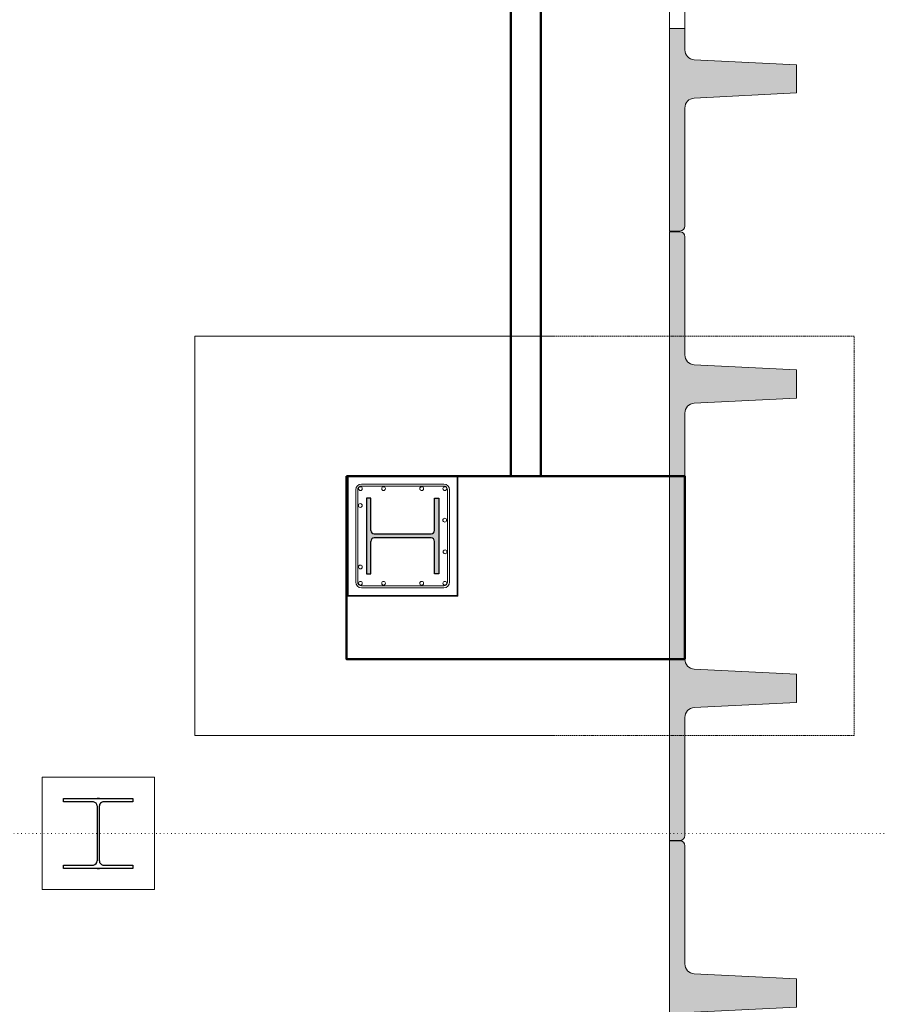
# Model space of a CAD drawing. Units: inches. Extents: x 2444 to 188143, y -223317 to 3102.
# Drawn here: x 187413 to 187581, y -223018 to -222825 of the extents above; entities that cross this region are included whole.
import ezdxf

# ---------------------------------------------------------------- set-up
doc = ezdxf.new("R2010")
doc.units = ezdxf.units.IN
doc.header["$MEASUREMENT"] = 0
doc.linetypes.add('DASHED2', pattern=[0.375, 0.25, -0.125])
doc.linetypes.add('DOT', pattern=[0.00635, 0, -0.00635])
doc.layers.get('0').update_dxf_attribs({"linetype": 'CONTINUOUS'})
doc.layers.add('1', color=7, linetype='CONTINUOUS')
doc.layers.add('EXISTENTE', color=8, linetype='CONTINUOUS')
doc.layers.add('MURO_BLOCK', color=7, linetype='CONTINUOUS', lineweight=50)

# ---------------------------------------------------------------- blocks, each defined once
blk = doc.blocks.new('HP14X117..')
at = {"lineweight": 35, "transparency": 33554687}
h = blk.add_hatch(color=256, dxfattribs=at)
h.dxf.hatch_style = 1
edge = h.paths.add_edge_path()
edge.add_line((9.5074022133158, -2.139871556777507), (9.507402213315798, -13.34987155673307))
edge.add_arc((10.22261319747486, -13.33155968692154), 0.7154453692890457, 181.4666492953142, 265.5740791629442)
edge.add_line((10.16740221331565, -14.04487155674724), (16.5474022133148, -14.04487155674724))
edge.add_line((16.54740221331667, -14.04487155674724), (16.54740221331667, -14.84987155676252))
edge.add_line((16.54740221331667, -14.84987155674025), (1.662402213314861, -14.84987155674025))
edge.add_line((1.662402213314635, -14.84987155674025), (1.662402213314636, -14.04487155672497))
edge.add_line((1.662402213314635, -14.04487155674724), (8.042402213317445, -14.04487155674724))
edge.add_arc((7.987191229160089, -13.33155968692154), 0.7154453692890457, 274.4259208370558, 358.5333507046859)
edge.add_line((8.702402213315509, -13.34987155679846), (8.70240221331551, -2.13987155678439))
edge.add_arc((7.987191229160089, -2.158183426596224), 0.7154453692890457, 1.466649295314189, 85.5740791629442)
edge.add_line((8.042402213319292, -1.444871556770522), (1.662402213316484, -1.444871556770521))
edge.add_line((1.662402213314635, -1.444871556770522), (1.662402213314636, -0.6398715567552365))
edge.add_line((1.662402213314635, -0.6398715567775071), (16.54740221331645, -0.6398715567775104))
edge.add_line((16.54740221331667, -0.6398715567775071), (16.54740221331667, -1.444871556792793))
edge.add_line((16.54740221331667, -1.444871556770522), (10.16740221331752, -1.444871556770521))
edge.add_arc((10.22261319747486, -2.158183426596224), 0.7154453692890457, 94.4259208370558, 178.5333507046858)
at = {"layer": '1'}
for points in [[(10.16740221331565, -1.444871556770522), (16.54740221331667, -1.444871556770522), (16.54740221331667, -0.6398715567775071), (1.662402213314635, -0.6398715567775071), (1.662402213314635, -1.444871556770522), (8.042402213319292, -1.444871556770522)], [(8.702402213315509, -13.34987155679846), (8.702402213315509, -2.139871556719299)], [(9.5074022133158, -2.139871556777507), (9.5074022133158, -13.34987155674025)], [(10.16740221331565, -14.04487155674724), (16.54740221331667, -14.04487155674724), (16.54740221331667, -14.84987155674025), (1.662402213314635, -14.84987155674025), (1.662402213314635, -14.04487155674724), (8.042402213319292, -14.04487155674724)]]:
    blk.add_lwpolyline(points, dxfattribs=at)
for centre, start, end in [((7.987191229160089, -2.158183426596224), 1.466649294749253, 85.57407916310694), ((10.22261319747486, -2.158183426596224), 94.42592083689307, 178.5333507052507), ((7.987191229160089, -13.33155968692154), 274.4259208368931, 358.5333507052508), ((10.22261319747486, -13.33155968692154), 181.4666492947493, 265.5740791631069)]:
    blk.add_arc(centre, 0.7154453692890457, start, end, dxfattribs=at)
blk = doc.blocks.new('W 12X65 PULG.')
at = {"color": 3}
for p, q in [((1654.627505474778, 80.6697543149045), (1666.627505474778, 80.6697543149045)), ((1654.627505474778, 80.06475431490449), (1654.627505474778, 80.6697543149045)), ((1659.815005474781, 80.06475431490449), (1654.627505474778, 80.06475431490449)), ((1660.822505474778, 80.6697543149045), (1660.432505474778, 80.6697543149045)), ((1666.627505474778, 80.06475431490449), (1661.440005474776, 80.06475431490449)), ((1666.627505474778, 80.6697543149045), (1666.627505474778, 80.06475431490449)), ((1660.432505474778, 79.35725431492476), (1660.432505474778, 69.86225431486504)), ((1660.822505474778, 69.86225431494616), (1660.822505474779, 79.35725431492219)), ((1654.627505474778, 69.1547543149045), (1659.815005474781, 69.1547543149045)), ((1654.627505474778, 68.54975431490449), (1654.627505474778, 69.1547543149045)), ((1666.627505474778, 68.54975431490449), (1654.627505474778, 68.54975431490449)), ((1660.432505474778, 68.54975431490449), (1660.822505474778, 68.54975431490449)), ((1661.440005474776, 69.1547543149045), (1666.627505474778, 69.1547543149045)), ((1666.627505474778, 69.1547543149045), (1666.627505474778, 68.54975431490449))]:
    blk.add_line(p, q, dxfattribs=at)
for centre, start, end in [((1659.71234063897, 79.35192493524136), 0.4239937485321125, 81.80436610058702), ((1661.542670310587, 79.35192493524136), 98.195633899406, 179.5760062514678), ((1659.71234063897, 69.86758369456763), 278.195633899413, 359.5760062514672), ((1661.542670310587, 69.86758369456763), 180.4239937485328, 261.804366100594)]:
    blk.add_arc(centre, 0.720184554835109, start, end, dxfattribs=at)
blk = doc.blocks.new('A$C4bcc4c5a')
at = {"xscale": 0.02539999999999054, "yscale": 0.02539999999999054, "zscale": 0.02539999999999054}
blk.add_blockref('W 12X65 PULG.', (-42.027538639044, -1.741163759597882), dxfattribs=at)
blk = doc.blocks.new('estru1')
at = {"layer": 'EXISTENTE', "lineweight": 0, "ltscale": 25.4}
h = blk.add_hatch(color=256, dxfattribs=at)
edge = h.paths.add_edge_path()
edge.add_line((267494.2332861406, 26347.4826461881), (267491.2487861406, 26347.4826461881))
edge.add_line((267491.2487861403, 26347.4826461881), (267491.2487861403, 26307.76764618848))
edge.add_line((267491.2487861403, 26307.7676461886), (267493.254119481, 26307.7676461886))
edge.add_arc((267493.2541194801, 26308.74681284789), 0.9791666593042557, 270, 359.9999999999674)
edge.add_line((267494.2332861406, 26308.74681284789), (267494.2332861406, 26331.89162227718))
edge.add_arc((267496.1916194746, 26331.89162227498), 1.958333334846521, 92.8549047968325, 180, ccw=False)
edge.add_line((267496.0940810182, 26333.84752505876), (267516.1196194733, 26334.84617395603))
edge.add_line((267516.1196194739, 26334.84617395604), (267516.1196194739, 26340.37911840577))
edge.add_line((267516.1196194739, 26340.37911840573), (267496.0940810189, 26341.377767303))
edge.add_arc((267496.1916194801, 26343.33367009191), 1.958333340253335, 179.999999915728, 267.14509511895045, ccw=False)
edge.add_line((267494.2332861406, 26343.33367009494), (267494.2332861406, 26347.48264618827))
edge = h.paths.add_edge_path()
edge.add_line((267491.2487861403, 26387.43264618782), (267494.2332861403, 26387.43264618782))
edge.add_line((267494.2332861406, 26387.43264618782), (267494.2332861406, 26391.58162227661))
edge.add_arc((267496.1916194746, 26391.58162227446), 1.958333334846521, 92.8549047968325, 180, ccw=False)
edge.add_line((267496.0940810182, 26393.53752505812), (267516.1196194733, 26394.5361739554))
edge.add_line((267516.1196194739, 26394.5361739554), (267516.1196194739, 26400.06911840513))
edge.add_line((267516.1196194739, 26400.06911840521), (267496.0940810189, 26401.06776730248))
edge.add_arc((267496.1916194801, 26403.02367009139), 1.958333340253335, 179.9999999157443, 267.14509511895045, ccw=False)
edge.add_line((267494.2332861406, 26403.0236700943), (267494.2332861406, 26426.16847952071))
edge.add_arc((267493.2541194764, 26426.16847952453), 0.9791666630106006, 0, 90.00000000003257)
edge.add_line((267493.2541194801, 26427.14764618744), (267491.2487861395, 26427.14764618744))
edge.add_line((267491.2487861403, 26427.14764618744), (267491.2487861403, 26387.43264618782))
h = blk.add_hatch(color=256, dxfattribs=at)
edge = h.paths.add_edge_path()
edge.add_line((267491.2487861403, 26188.23097953851), (267491.2487861403, 26307.61097953747))
edge.add_line((267491.2487861403, 26307.61097953747), (267493.2541194801, 26307.61097953747))
edge.add_arc((267493.2541194807, 26306.63181287759), 0.9791666598757729, 3.406017867746414e-08, 90.00000003406012, ccw=False)
edge.add_line((267494.2332861406, 26306.63181287817), (267494.2332861406, 26283.48700344421))
edge.add_arc((267496.1916194729, 26283.48700344852), 1.958333332266193, 180.000000125916, 267.145095328192)
edge.add_line((267496.0940810182, 26281.53110066718), (267516.1196194739, 26280.5324517699))
edge.add_line((267516.1196194739, 26280.5324517699), (267516.1196194739, 26274.9995073201))
edge.add_line((267516.1196194739, 26274.9995073201), (267496.0940810182, 26274.00085842294))
edge.add_arc((267496.1916194807, 26272.04495563415), 1.95833334006968, 92.85490488887037, 180.0000000920687)
edge.add_line((267494.2332861406, 26272.044955631), (267494.2332861406, 26223.79700344474))
edge.add_arc((267496.1916194728, 26223.7970034491), 1.958333332149778, 180.000000127619, 267.145095331509)
edge.add_line((267496.0940810182, 26221.84110066782), (267516.1196194739, 26220.84245177043))
edge.add_line((267516.1196194739, 26220.84245177043), (267516.1196194739, 26215.30950732085))
edge.add_line((267516.1196194739, 26215.30950732085), (267496.0940810182, 26214.31085842357))
edge.add_arc((267496.1916194806, 26212.35495563485), 1.958333340008645, 92.85490488725428, 180.0000000903657)
edge.add_line((267494.2332861406, 26212.35495563176), (267494.2332861406, 26189.21014621259))
edge.add_arc((267493.2541194733, 26189.21014620578), 0.9791666672681458, -89.9999996014966, 3.985034027209622e-07, ccw=False)
edge.add_line((267493.2541194801, 26188.23097953851), (267491.2487861403, 26188.23097953851))
h = blk.add_hatch(color=256, dxfattribs=at)
edge = h.paths.add_edge_path()
edge.add_line((267491.2487861403, 26068.7726461992), (267491.2487861403, 26188.15264619804))
edge.add_line((267491.2487861403, 26188.15264619804), (267493.2541194801, 26188.15264619804))
edge.add_arc((267493.2541194807, 26187.17347953816), 0.9791666598757729, 3.406017867746414e-08, 90.00000003406012, ccw=False)
edge.add_line((267494.2332861406, 26187.17347953875), (267494.2332861406, 26164.0286701049))
edge.add_arc((267496.1916194729, 26164.02867010921), 1.958333332266193, 180.000000125916, 267.145095328192)
edge.add_line((267496.0940810182, 26162.07276732787), (267516.1196194739, 26161.0741184306))
edge.add_line((267516.1196194739, 26161.0741184306), (267516.1196194739, 26155.54117398091))
edge.add_line((267516.1196194739, 26155.54117398091), (267496.0940810182, 26154.54252508363))
edge.add_arc((267496.1916194806, 26152.5866222949), 1.958333340008645, 92.85490488725428, 180.0000000903657)
edge.add_line((267494.2332861406, 26152.58662229181), (267494.2332861406, 26104.33867010543))
edge.add_arc((267496.1916194729, 26104.33867010973), 1.958333332266193, 180.000000125916, 267.145095328192)
edge.add_line((267496.0940810182, 26102.3827673284), (267516.1196194739, 26101.38411843123))
edge.add_line((267516.1196194739, 26101.38411843123), (267516.1196194739, 26095.85117398154))
edge.add_line((267516.1196194739, 26095.85117398154), (267496.0940810182, 26094.85252508426))
edge.add_arc((267496.1916194807, 26092.89662229548), 1.95833334006968, 92.85490488887037, 180.0000000920687)
edge.add_line((267494.2332861406, 26092.89662229233), (267494.2332861406, 26069.75181287339))
edge.add_arc((267493.2541194733, 26069.75181286653), 0.9791666673263535, -89.9999995980906, 4.0190940353568294e-07, ccw=False)
edge.add_line((267493.2541194801, 26068.7726461992), (267491.2487861403, 26068.7726461992))
blk.add_line((267494.2332861406, 26347.48264618822), (267491.2487861403, 26347.48264618822), dxfattribs=at)
at = {"layer": 'EXISTENTE', "lineweight": 0}
for p, q in [((267429.7079533153, 26238.91265665564, -23.50000000143295), (267429.7079533153, 26257.00765666294, -23.50000000143295)), ((267430.099620009, 26238.91248996578, -23.50000000143295), (267430.0996199903, 26257.00765666294, -23.50000000143295)), ((267446.9805971609, 26257.75182333308, -23.50000000143295), (267430.8436384463, 26257.75182333308, -23.50000000143295)), ((267446.9805822597, 26258.14348999095, -23.50000000143295), (267430.8437866514, 26258.14349000026, -23.50000000143295)), ((267447.7246199214, 26238.91241116692, -23.50000000143295), (267447.7246199568, 26257.00765666294, -23.50000000143295)), ((267448.1162866337, 26238.91265665564, -23.50000000143295), (267448.1162866337, 26257.00765666294, -23.50000000143295)), ((267446.9805971609, 26238.1684899855, -23.50000000143295), (267430.843653055, 26238.1684899855, -23.50000000143295)), ((267446.9804532957, 26237.77682331855, -23.50000000143295), (267430.8436762543, 26237.77682332763, -23.50000000143295))]:
    blk.add_line(p, q, dxfattribs=at)
at = {"layer": 'EXISTENTE', "linetype": 'DOT', "lineweight": 0, "ltscale": 100}
blk.add_line((265606.0264358857, 26189.6018125062, -3.558926445460156), (267634.2472922896, 26189.6018125062, -3.558926445460156), dxfattribs=at)
at = {"layer": 'EXISTENTE', "lineweight": 0, "ltscale": 25.4}
for points in [[(267491.2487861403, 26427.14764618756), (267491.2487861403, 26307.7676461886), (267493.2541194801, 26307.7676461886, 0.4142135623730797), (267494.2332861406, 26308.74681284789), (267494.2332861406, 26331.89162228185, -0.3996935980142359), (267496.0940810182, 26333.84752505888), (267516.1196194739, 26334.84617395616), (267516.1196194739, 26340.37911840573), (267496.0940810182, 26341.37776730301, -0.3996935980142301), (267494.2332861406, 26343.33367009494), (267494.2332861406, 26391.5816222811, -0.3996935980142286), (267496.0940810182, 26393.53752505813), (267516.1196194739, 26394.53617395541), (267516.1196194739, 26400.06911840521), (267496.0940810182, 26401.06776730249, -0.3996935980142181), (267494.2332861406, 26403.02367009431), (267494.2332861406, 26426.16847951336, 0.414213562373087), (267493.2541194801, 26427.14764618756)], [(267491.2487861403, 26188.23097953851), (267491.2487861403, 26307.61097953747), (267493.2541194801, 26307.61097953747, -0.4142135623730797), (267494.2332861406, 26306.63181287817), (267494.2332861406, 26283.48700344421, 0.3996935980142359), (267496.0940810182, 26281.53110066718), (267516.1196194739, 26280.5324517699), (267516.1196194739, 26274.9995073201), (267496.0940810182, 26274.00085842294, 0.3996935980142301), (267494.2332861406, 26272.044955631), (267494.2332861406, 26223.79700344474, 0.3996935980142286), (267496.0940810182, 26221.84110066782), (267516.1196194739, 26220.84245177043), (267516.1196194739, 26215.30950732085), (267496.0940810182, 26214.31085842357, 0.3996935980142181), (267494.2332861406, 26212.35495563176), (267494.2332861406, 26189.21014621259, -0.414213562373087), (267493.2541194801, 26188.23097953851)], [(267491.2487861403, 26068.7726461992), (267491.2487861403, 26188.15264619804), (267493.2541194801, 26188.15264619804, -0.4142135623730797), (267494.2332861406, 26187.17347953875), (267494.2332861406, 26164.0286701049, 0.3996935980142359), (267496.0940810182, 26162.07276732787), (267516.1196194739, 26161.0741184306), (267516.1196194739, 26155.54117398091), (267496.0940810182, 26154.54252508363, 0.3996935980142301), (267494.2332861406, 26152.58662229181), (267494.2332861406, 26104.33867010543, 0.3996935980142286), (267496.0940810182, 26102.3827673284), (267516.1196194739, 26101.38411843123), (267516.1196194739, 26095.85117398154), (267496.0940810182, 26094.85252508426, 0.3996935980142181), (267494.2332861406, 26092.89662229233), (267494.2332861406, 26069.75181287339, -0.414213562373087), (267493.2541194801, 26068.7726461992)]]:
    blk.add_lwpolyline(points, format="xyb", close=True, dxfattribs=at)
at = {"layer": 'EXISTENTE', "lineweight": 0}
blk.add_lwpolyline([(267468.6613694729, 26287.12681285616), (267398.1496194733, 26287.12681285616), (267398.1496194733, 26208.79347952349), (267468.6613694729, 26208.79347952349)], dxfattribs=at)
at = {"layer": 'EXISTENTE', "linetype": 'DASHED2', "lineweight": 0}
blk.add_lwpolyline([(267468.6613694729, 26208.79347952349), (267527.4113694729, 26208.79347952349), (267527.4113694729, 26287.12681285616), (267468.6613694729, 26287.12681285616)], dxfattribs=at)
at = {"layer": 'EXISTENTE', "lineweight": 0}
for points in [[(267428.1412948353, 26236.2101461893), (267449.6829615013, 26236.2101461893), (267449.6829615013, 26259.71014619035), (267428.1412948353, 26259.71014619035)], [(267449.6829615013, 26259.71014619035), (267428.1412948334, 26259.71014619035), (267428.1412948334, 26236.2101461907), (267449.6829615013, 26236.2101461907)]]:
    blk.add_lwpolyline(points, close=True, dxfattribs=at)
at = {"layer": 'EXISTENTE', "lineweight": 0, "elevation": -7.117852890920313}
blk.add_lwpolyline([(267368.2164801528, 26200.61937711119), (267390.2516093609, 26200.61937711119), (267390.2516093609, 26178.58424790097), (267368.2164801528, 26178.58424790097)], close=True, dxfattribs=at)
at = {"layer": 'EXISTENTE', "lineweight": 0}
for centre in [(267430.6368016527, 26257.24726759711, -23.50000000143295), (267435.1745138672, 26257.24726759711, -23.50000000143295), (267442.6497260818, 26257.24726759711, -23.50000000143295), (267447.1874382944, 26257.24726759711, -23.50000000143295), (267430.6143135243, 26253.93387260042, -23.50000000143295), (267447.1662222781, 26251.05647602699, -23.50000000143295), (267447.2298379113, 26244.84885394316, -23.50000000143295), (267430.6303132811, 26241.87840387445, -23.50000000143295), (267430.6368016527, 26238.67304572147, -23.50000000143295), (267435.1745138672, 26238.67306666831, -23.50000000143295), (267442.6497260818, 26238.67306666831, -23.50000000143295), (267447.1874382944, 26238.67304572147, -23.50000000143295)]:
    blk.add_circle(centre, 0.3720833333561285, dxfattribs=at)
for centre, radius, start, end in [((267430.8437866514, 26257.00765666294, -23.50000000143295), 1.135833337196185, 90, 179.9999998799381), ((267430.84378667, 26257.00765666294, -23.50000000143295), 0.7441666792600665, 90.00000138693925, 180.0000001733707), ((267446.9804532957, 26257.00765666294, -23.50000000143295), 1.135833337196185, 1.200619190041304e-07, 90), ((267446.9804532771, 26257.00765666294, -23.50000000143295), 0.7441666792600665, 359.9999998266293, 89.99999858583318), ((267430.8437866514, 26238.91265665564, -23.50000000143295), 1.135833337196185, 180.0000001200619, 270), ((267430.84378667, 26238.91265665564, -23.50000000143295), 0.7441666792600665, 179.9999998266293, 269.9999986130608), ((267446.9804532771, 26238.91265665564, -23.50000000143295), 0.7441666792600665, 270.0000014141668, 1.733706616869539e-07), ((267446.9804532957, 26238.91265665564, -23.50000000143295), 1.135833337196185, 270, 359.9999998932262)]:
    blk.add_arc(centre, radius, start, end, dxfattribs=at)
at = {"layer": 'EXISTENTE', "lineweight": 0, "xscale": 0.9948333333236826, "yscale": 0.9948333333236826, "zscale": 0.9948333333236826, "rotation": 90}
blk.add_blockref('HP14X117..', (267431.2072392405, 26238.90021233667, -0.02007592319327504), dxfattribs=at)
at = {"layer": 'EXISTENTE', "lineweight": 0, "xscale": 44.72785667456608, "yscale": 44.72785667456608, "zscale": 44.72785667456608}
blk.add_blockref('A$C4bcc4c5a', (267372.4175194, 26182.71712189539, -7.117852890920313), dxfattribs=at)

msp = doc.modelspace()

# ---------------------------------------------------------------- linework, layer by layer
at = {"color": 6, "lineweight": 35}
msp.add_lwpolyline([(187477.213453931, -222914.8132112564), (187498.7551206007, -222914.8132112564), (187498.7551206007, -222938.3132112574), (187477.213453931, -222938.3132112574)], close=True, dxfattribs=at)
at = {"layer": 'MURO_BLOCK', "color": 1}
for p, q in [((187509.1866117803, -222606.0407735389, 0.1404759968013718), (187509.1866117803, -222914.8132112564, 0.1404759968013718)), ((187515.0853004394, -222606.0407735389, 0.1404759968013718), (187515.0853004394, -222914.8132112564, 0.1404759968013718))]:
    msp.add_line(p, q, dxfattribs=at)
msp.add_lwpolyline([(187476.9702649072, -222914.8132112564), (187543.3054452401, -222914.8132112564), (187543.3054452401, -222950.726354002), (187476.9702649072, -222950.726354002)], close=True, dxfattribs=at)

# ---------------------------------------------------------------- block references
at = {"color": 6, "lineweight": 35}
msp.add_blockref('estru1', (-79950.92784090055, -249174.5233574467), dxfattribs=at)

doc.saveas('drawing.dxf')
